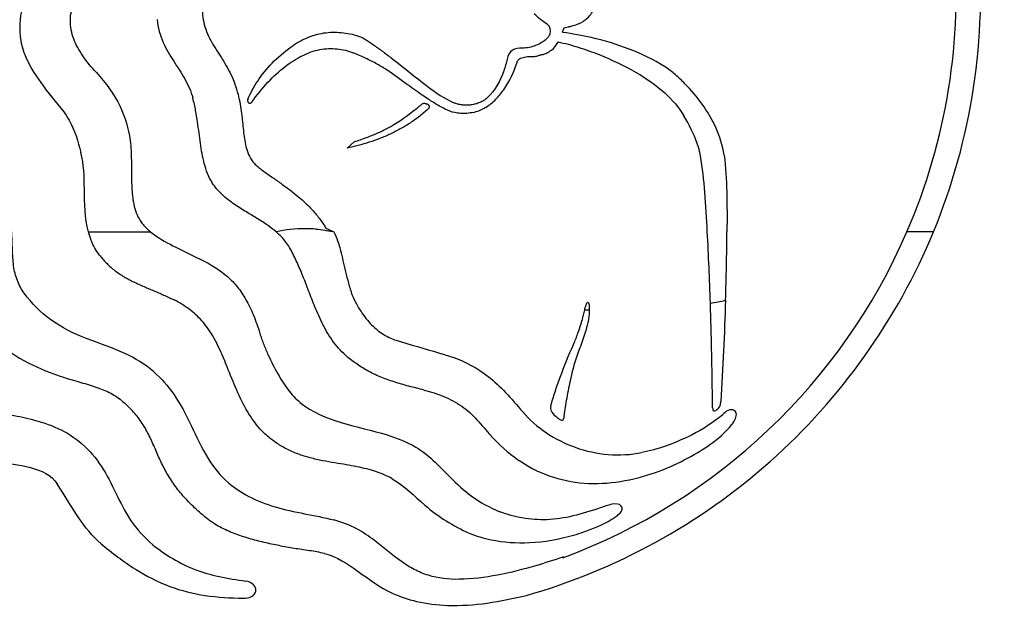
# Model space of a CAD drawing. Units: millimetres. Extents: x -345 to 297, y -155 to 210.
# Drawn here: x 106 to 107, y 75 to 76 of the extents above; entities that cross this region are included whole.
import ezdxf

# ---------------------------------------------------------------- set-up
doc = ezdxf.new("R2010")
doc.units = ezdxf.units.MM
doc.header["$LTSCALE"] = 16.335
doc.linetypes.add('DASHED', pattern=[0.2, 0.1, -0.1])
doc.layers.get('0').update_dxf_attribs({"linetype": 'CONTINUOUS'})
for name, color, linetype in [('308024-022B_110', 7, 'CONTINUOUS'), ('328065-042B_20', 7, 'CONTINUOUS'), ('KK424B_30', 7, 'CONTINUOUS')]:
    doc.layers.add(name, color=color, linetype=linetype)

msp = doc.modelspace()

# ---------------------------------------------------------------- linework, layer by layer
at = {"linetype": 'DASHED', "lineweight": 9}
msp.add_spline([(94.242117, 71.0549037), (100.0845856, 50.9066484), (115.6607109, 50.3333809), (132.212623, 70.6980847), (135.3231929, 109.6063396)], degree=3, dxfattribs=at)
at = {"layer": '308024-022B_110', "color": 7, "linetype": 'Continuous'}
msp.add_arc((106.1363895, 75.4299037), 2.825, 282.5542151, 75.9773473, dxfattribs=at)
at = {"layer": '328065-042B_20', "color": 7, "linetype": 'Continuous'}
for radius in [2.5241597, 2.4875]:
    msp.add_circle((106.1363895, 75.4299037), radius, dxfattribs=at)
for radius, start in [(2.8125, 105.5826524), (2.7457983, 105.5826528)]:
    msp.add_arc((106.1363895, 75.4299037), radius, start, 74.4173473, dxfattribs=at)
at = {"layer": 'KK424B_30', "color": 7, "linetype": 'Continuous'}
for p, q in [((106.5039283, 75.7558278), (106.5010673, 75.7490557)), ((106.0678674, 75.7258588), (106.0678313, 75.7258327)), ((106.1670448, 75.716197), (106.1670828, 75.7161814)), ((105.9818881, 75.6539332), (105.9818769, 75.6539734)), ((106.6987937, 75.6098379), (106.6962369, 75.6143797)), ((105.8105336, 75.5760671), (105.8105213, 75.5761639)), ((106.157568, 75.5638856), (106.1688105, 75.5738362)), ((105.7439001, 75.4299037), (105.843091, 75.4299037)), ((106.1234759, 75.4358599), (106.1363895, 75.4299037)), ((107.0945934, 75.4299056), (107.0521544, 75.4299037)), ((105.6414035, 75.3315246), (105.6413626, 75.3315809)), ((106.0179224, 75.2674188), (106.0179111, 75.2674564)), ((106.2358937, 75.2563883), (106.2358557, 75.2564004)), ((106.154871, 75.2324049), (106.1549013, 75.2323783)), ((105.6941136, 75.026844), (105.6941334, 75.0268122)), ((105.96786, 75.0282864), (105.9678234, 75.0283175)), ((106.3526399, 74.9481347), (106.352674, 74.9481204)), ((106.5036959, 74.9100333), (106.5020932, 74.909506)), ((106.5023552, 74.9086454), (106.5036959, 74.9100333))]:
    msp.add_line(p, q, dxfattribs=at)
for radius in [2.4625, 2.4357427]:
    msp.add_circle((106.1363895, 75.4299037), radius, dxfattribs=at)
for centre, radius, start, end in [((106.1733603, 75.8101399), 0.9575244, 336.6028317, 5.1458557), ((106.1723569, 75.8102395), 0.9975853, 337.5885437, 5.1331168), ((106.4064655, 75.0953376), 0.6605277, 81.6384532, 81.7656904), ((106.0903545, 75.2151968), 0.2196833, 90.0315933, 102.2185424), ((106.0900088, 75.2078621), 0.2270181, 85.6053656, 89.9433325), ((106.1663835, 75.8135323), 0.9652647, 290.3692461, 336.5824737), ((101.3023136, 75.1417741), 5.4384167, 1.8359125, 3.0369762), ((102.6315595, 75.4605927), 4.1330531, 358.0553363, 359.5745605), ((106.5884014, 76.2243545), 0.9205751, 279.3484852, 280.8844264), ((106.5885302, 76.1975206), 0.89372, 266.6985464, 267.1749704), ((106.6288195, 75.28703), 0.1972638, 308.4950085, 311.5314964)]:
    msp.add_arc(centre, radius, start, end, dxfattribs=at)
for points, knots in [([(105.9535714, 75.8766183), (105.9513031, 75.8662814), (105.9452085, 75.8473043), (105.9327369, 75.8218297), (105.9246906, 75.7959062), (105.9258684, 75.7779857), (105.9274085, 75.7691584)], [0, 0, 0, 0, 0.283221196, 0.529522375, 0.760186999, 1, 1, 1, 1]), ([(105.6660825, 75.8529338), (105.6552819, 75.8347753), (105.6375229, 75.7998467), (105.632812, 75.7601804), (105.6347545, 75.742682)], [0, 0, 0, 0, 0.545469432, 1, 1, 1, 1]), ([(105.7566881, 75.6844447), (105.7566528, 75.6844836), (105.7488339, 75.6930885), (105.7347614, 75.7098315), (105.7191198, 75.7376316), (105.7129009, 75.7674974), (105.7172762, 75.7874846), (105.7214933, 75.7963713)], [0, 0, 0, 0, 0.00126736, 0.280250904, 0.525625034, 0.76290036, 1, 1, 1, 1]), ([(106.5346281, 75.7664568), (106.5369709, 75.7679423), (106.5445822, 75.7735095), (106.5512135, 75.7823844), (106.551426, 75.7891953)], [0, 0, 0, 0, 0.289318996, 1, 1, 1, 1]), ([(105.8535289, 75.7692431), (105.853531, 75.769222), (105.8547805, 75.7566084), (105.8615971, 75.7328868), (105.8799771, 75.7027804), (105.8985041, 75.6748865), (105.9079597, 75.6545989), (105.9108013, 75.6439401)], [0, 0, 0, 0, 0.000460046, 0.274228495, 0.5221925, 0.76134593, 1, 1, 1, 1]), ([(105.9274085, 75.7691584), (105.9292115, 75.7588287), (105.9364253, 75.7387026), (105.9539481, 75.712445), (105.9709704, 75.6850645), (105.9789016, 75.6646645), (105.9818881, 75.6539332)], [0, 0, 0, 0, 0.245698554, 0.491574215, 0.738992334, 1, 1, 1, 1]), ([(106.4773641, 75.76176), (106.4818654, 75.7589989), (106.4830039, 75.7491278), (106.4798997, 75.7425561), (106.4785598, 75.7410757)], [0, 0, 0, 0, 0.725629315, 1, 1, 1, 1]), ([(106.5127398, 75.7580809), (106.5147393, 75.7586269), (106.5222673, 75.7606869), (106.5297703, 75.7633783), (106.5346281, 75.7664568)], [0, 0, 0, 0, 0.264927854, 1, 1, 1, 1]), ([(106.0678674, 75.7258588), (106.0759468, 75.7317069), (106.093089, 75.7413212), (106.1201516, 75.7490666), (106.1479622, 75.7497207), (106.1665029, 75.7458514), (106.1755196, 75.7428116)], [0, 0, 0, 0, 0.249534707, 0.499689805, 0.749844902, 1, 1, 1, 1]), ([(106.664842, 75.6940722), (106.6292445, 75.7164754), (106.5739089, 75.7363361), (106.5176042, 75.7466267), (106.5025188, 75.748844)], [0, 0, 0, 0, 0.733893254, 1, 1, 1, 1]), ([(105.6347545, 75.742682), (105.6347593, 75.7426379), (105.6358794, 75.7326089), (105.6430006, 75.705935), (105.6681478, 75.6654687), (105.6921332, 75.637299), (105.7044588, 75.6216667)], [0, 0, 0, 0, 0.000939979, 0.214090598, 0.57767465, 1, 1, 1, 1]), ([(106.1755196, 75.7428116), (106.177832, 75.742013), (106.1824435, 75.7400342), (106.1892279, 75.7361557), (106.1959501, 75.7316206), (106.2028058, 75.7267267), (106.2098893, 75.7216018), (106.2195984, 75.7144174), (106.2272261, 75.7085995), (106.2324381, 75.7045379)], [0, 0, 0, 0, 0.125, 0.25, 0.375, 0.5, 0.625, 0.75, 1, 1, 1, 1]), ([(106.4682208, 75.7325448), (106.4621845, 75.7287716), (106.451747, 75.7247544), (106.4411352, 75.7237703), (106.4374739, 75.7238402)], [0, 0, 0, 0, 0.65592281, 1, 1, 1, 1]), ([(106.4800579, 75.7178244), (106.4814476, 75.7186297), (106.487155, 75.7226041), (106.4916925, 75.7284635), (106.4943767, 75.7333256), (106.4944892, 75.7335325)], [0, 0, 0, 0, 0.224150818, 0.96706659, 1, 1, 1, 1]), ([(106.4944892, 75.7335325), (106.5054348, 75.7314294), (106.5276335, 75.7253845), (106.5697313, 75.7101476), (106.6174228, 75.6878535), (106.6644524, 75.6553407), (106.6881928, 75.6285388), (106.6962369, 75.6143797)], [0, 0, 0, 0, 0.139574919, 0.287200686, 0.560642818, 0.796072936, 1, 1, 1, 1]), ([(105.9986584, 75.641874), (106.0027601, 75.6515941), (106.0132645, 75.6711593), (106.0364845, 75.7000567), (106.056579, 75.7176834), (106.0678513, 75.7258472), (106.0678674, 75.7258588)], [0, 0, 0, 0, 0.332970922, 0.666247725, 0.999524529, 1, 1, 1, 1]), ([(106.0049001, 75.6370948), (106.013172, 75.6489203), (106.0308809, 75.6703315), (106.0576266, 75.6948316), (106.0808584, 75.7098601), (106.0995821, 75.7178381), (106.1136669, 75.7216466), (106.1277685, 75.7232188), (106.146094, 75.7226565), (106.1590326, 75.7194915), (106.1670448, 75.716197)], [0, 0, 0, 0, 0.166740248, 0.333479913, 0.500219578, 0.583589411, 0.666959243, 0.750329075, 0.833698908, 1, 1, 1, 1]), ([(106.2222216, 75.6876961), (106.2169038, 75.6913046), (106.2056667, 75.6981884), (106.18716, 75.7076023), (106.1739078, 75.7133714), (106.1670618, 75.71619), (106.1670448, 75.716197)], [0, 0, 0, 0, 0.333057566, 0.666115132, 0.999172698, 1, 1, 1, 1]), ([(106.4374739, 75.7238402), (106.4320392, 75.7240014), (106.4197466, 75.7228225), (106.4142928, 75.711384), (106.4131335, 75.7059576)], [0, 0, 0, 0, 0.49491326, 1, 1, 1, 1]), ([(106.44777, 75.7101603), (106.4499856, 75.7101224), (106.4542206, 75.7101221), (106.4603371, 75.7107412), (106.4655406, 75.7125207), (106.4689269, 75.7136844), (106.4705671, 75.7136844)], [0, 0, 0, 0, 0.286507815, 0.548305584, 0.787937171, 1, 1, 1, 1]), ([(106.4705671, 75.7136844), (106.4714238, 75.7139533), (106.4746971, 75.7150569), (106.4778733, 75.7164939), (106.4800579, 75.7178244)], [0, 0, 0, 0, 0.259836266, 1, 1, 1, 1]), ([(106.2324381, 75.7045379), (106.2497776, 75.6909791), (106.28045, 75.6661011), (106.3131128, 75.6423269), (106.3295776, 75.6357718)], [0, 0, 0, 0, 0.553980864, 1, 1, 1, 1]), ([(106.4131335, 75.7059576), (106.411679, 75.699642), (106.4053946, 75.6774432), (106.3938073, 75.6561063), (106.3818118, 75.6445413)], [0, 0, 0, 0, 0.280034887, 1, 1, 1, 1]), ([(106.3950034, 75.6417904), (106.3997029, 75.6465063), (106.4143998, 75.6644987), (106.4243422, 75.6855263), (106.4290142, 75.7011038)], [0, 0, 0, 0, 0.289167147, 1, 1, 1, 1]), ([(106.4290142, 75.7011038), (106.4294537, 75.7025972), (106.4319355, 75.7062785), (106.4388705, 75.7094112), (106.4446482, 75.7101999), (106.44777, 75.7101603)], [0, 0, 0, 0, 0.212281257, 0.574276785, 1, 1, 1, 1]), ([(105.7566881, 75.6844447), (105.771493, 75.6681432), (105.7961711, 75.6347677), (105.8081702, 75.594785), (105.8105295, 75.5760994), (105.8105336, 75.5760671)], [0, 0, 0, 0, 0.53898596, 0.999204079, 1, 1, 1, 1]), ([(106.2871338, 75.6420436), (106.2838547, 75.6441995), (106.2720144, 75.6521891), (106.2505271, 75.6677123), (106.2322523, 75.6808743), (106.2222216, 75.6876961)], [0, 0, 0, 0, 0.148618374, 0.541619062, 1, 1, 1, 1]), ([(106.7599357, 75.5524022), (106.7578483, 75.5676597), (106.7486463, 75.5966012), (106.7258577, 75.6345194), (106.7026273, 75.661873), (106.6820955, 75.6814964), (106.6708459, 75.6902757), (106.664842, 75.6940722)], [0, 0, 0, 0, 0.264413591, 0.5124813, 0.756096963, 0.878029991, 1, 1, 1, 1]), ([(105.9818881, 75.6539332), (105.9834354, 75.6483735), (105.9858576, 75.6375817), (105.9882018, 75.6227242), (105.9898741, 75.6088205), (105.9912751, 75.5955309), (105.9926374, 75.5824027), (105.994595, 75.5694236), (105.9980815, 75.5565837), (106.0020071, 75.5486691), (106.0045147, 75.5449755)], [0, 0, 0, 0, 0.124875414, 0.24985598, 0.374836545, 0.499817111, 0.624797676, 0.749778242, 0.874758808, 1, 1, 1, 1]), ([(105.9414744, 75.5088856), (105.9386529, 75.513474), (105.9338449, 75.5232705), (105.928861, 75.538899), (105.9254513, 75.5550198), (105.9229458, 75.5714017), (105.9207259, 75.5880497), (105.9184067, 75.6054104), (105.9154812, 75.6238532), (105.9126202, 75.6371162), (105.9108013, 75.6439401)], [0, 0, 0, 0, 0.12169601, 0.247159112, 0.372622213, 0.498085314, 0.623548416, 0.749011517, 0.874474619, 1, 1, 1, 1]), ([(105.9986584, 75.641874), (105.9986565, 75.6418695), (105.9986158, 75.6417741), (105.9985497, 75.6415996), (105.9984669, 75.6413285), (105.9984026, 75.6410575), (105.9983378, 75.6406934), (105.9982942, 75.6402382), (105.9982942, 75.6395209), (105.9984158, 75.6386381), (105.9986855, 75.6378318), (105.9989782, 75.6372645), (105.9992388, 75.6368748), (105.9995453, 75.6365255), (105.9997726, 75.6363308), (105.9999, 75.6362387)], [0, 0, 0, 0, 0.002072914, 0.043653209, 0.085233504, 0.1268138, 0.168394095, 0.251554685, 0.334715276, 0.501036457, 0.667357638, 0.750518228, 0.833678819, 0.916839409, 1, 1, 1, 1]), ([(105.9999, 75.6362387), (105.9999631, 75.6361929), (106.0000837, 75.6361147), (106.0002832, 75.6360094), (106.0004887, 75.6359226), (106.000772, 75.6358277), (106.0011396, 75.6357468), (106.001742, 75.6356881), (106.002548, 75.6357403), (106.0031706, 75.6359149), (106.0034567, 75.6360282)], [0, 0, 0, 0, 0.06262616, 0.125252321, 0.187878481, 0.250504642, 0.375756963, 0.501009284, 0.751513926, 1, 1, 1, 1]), ([(106.0034567, 75.6360282), (106.0036032, 75.6360862), (106.0038813, 75.636215), (106.0042056, 75.6364153), (106.0044438, 75.6365994), (106.0046108, 75.63675), (106.004766, 75.6369162), (106.004855, 75.6370304), (106.0049001, 75.6370948)], [0, 0, 0, 0, 0.253046657, 0.502079891, 0.626596508, 0.751113125, 0.875629742, 1, 1, 1, 1]), ([(106.2882152, 75.6277392), (106.2882163, 75.6277402), (106.2882453, 75.6277678), (106.2882945, 75.6278174), (106.2883677, 75.6278989), (106.2884356, 75.6279826), (106.288521, 75.6280991), (106.2886176, 75.6282521), (106.2887179, 75.6284463), (106.2888033, 75.6286496), (106.2888978, 75.6289323), (106.2890135, 75.6294494), (106.2890377, 75.6302901), (106.2887903, 75.6312859), (106.2883093, 75.632038), (106.2877674, 75.6325796), (106.2873135, 75.6329374), (106.2868237, 75.6332558), (106.2861149, 75.6336457), (106.2851463, 75.6340816), (106.2838991, 75.6345116), (106.2825465, 75.6348327), (106.2809794, 75.6350064), (106.2793602, 75.6349244), (106.2777739, 75.634522), (106.2767574, 75.6339595), (106.2762859, 75.6335836)], [0, 0, 0, 0, 0.00032974, 0.009255367, 0.018180994, 0.027106622, 0.036032249, 0.053883503, 0.071734758, 0.089586013, 0.107437267, 0.143139777, 0.214544795, 0.285949814, 0.357354832, 0.393057342, 0.428759851, 0.46446236, 0.50016487, 0.571569888, 0.642974907, 0.714379926, 0.785784944, 0.857189963, 0.928594981, 1, 1, 1, 1]), ([(106.3142805, 75.6259134), (106.3102071, 75.6278875), (106.3009752, 75.6331711), (106.292119, 75.638766), (106.2871338, 75.6420436)], [0, 0, 0, 0, 0.429224564, 1, 1, 1, 1]), ([(106.3764094, 75.6275171), (106.3775142, 75.6281312), (106.3842813, 75.6321269), (106.3903508, 75.6371217), (106.3950034, 75.6417904)], [0, 0, 0, 0, 0.160832845, 1, 1, 1, 1]), ([(105.7044588, 75.6216667), (105.7077282, 75.6175111), (105.7206668, 75.5975605), (105.7270951, 75.5743476), (105.7318355, 75.5566174)], [0, 0, 0, 0, 0.223666103, 1, 1, 1, 1]), ([(106.2882152, 75.6277392), (106.2833615, 75.6230786), (106.2734145, 75.614502), (106.258121, 75.6035794), (106.2424796, 75.5942072), (106.2264129, 75.5860893), (106.2097684, 75.5790156), (106.1926549, 75.5729492), (106.1751701, 75.5678565), (106.1635095, 75.5651215), (106.157568, 75.5638856)], [0, 0, 0, 0, 0.124954097, 0.249960654, 0.374967212, 0.499973769, 0.624980327, 0.749986885, 0.874993442, 1, 1, 1, 1]), ([(106.2217316, 75.5954146), (106.2359192, 75.603187), (106.2542754, 75.6159056), (106.2716166, 75.6297647), (106.2762859, 75.6335836)], [0, 0, 0, 0, 0.728396939, 1, 1, 1, 1]), ([(106.7222755, 75.5511982), (106.7214152, 75.5560031), (106.7164057, 75.5765748), (106.7069527, 75.5957946), (106.6987937, 75.6098379)], [0, 0, 0, 0, 0.231091467, 1, 1, 1, 1]), ([(105.8105336, 75.5760671), (105.8112635, 75.5702766), (105.812156, 75.5591056), (105.8125797, 75.5436711), (105.8126497, 75.5291869), (105.8127341, 75.5152771), (105.8130929, 75.5015675), (105.8140425, 75.4876669), (105.816108, 75.4738904), (105.8199614, 75.4602799), (105.8240515, 75.451953), (105.8265523, 75.4480406)], [0, 0, 0, 0, 0.110563704, 0.221743241, 0.332922778, 0.444102315, 0.555281852, 0.666461389, 0.777640926, 0.888820463, 1, 1, 1, 1]), ([(105.7439001, 75.4299037), (105.737965, 75.4522328), (105.7374251, 75.4950845), (105.7368645, 75.5379587), (105.7318355, 75.5566174)], [0, 0, 0, 0, 0.544543773, 1, 1, 1, 1]), ([(106.0045147, 75.5449755), (106.005894, 75.5429442), (106.0090622, 75.5390504), (106.0148601, 75.5336423), (106.0216262, 75.5284275), (106.0288334, 75.523291), (106.0362541, 75.5180709), (106.0462468, 75.5111143), (106.0587365, 75.5023081), (106.0719201, 75.4923361), (106.0831812, 75.4830158), (106.0928877, 75.4741101), (106.1012096, 75.465576), (106.108351, 75.4573956), (106.114403, 75.4496407), (106.1194351, 75.4424344), (106.1222379, 75.4379449), (106.1234759, 75.4358599)], [0, 0, 0, 0, 0.041516119, 0.083189331, 0.124862543, 0.166535755, 0.208208968, 0.24988218, 0.333228604, 0.416575029, 0.499921453, 0.583267878, 0.666614302, 0.749960727, 0.833307151, 0.916653575, 1, 1, 1, 1]), ([(106.7330923, 75.4299037), (106.7319614, 75.4510022), (106.7298003, 75.4915366), (106.7257064, 75.5320231), (106.7222755, 75.5511982)], [0, 0, 0, 0, 0.520304935, 1, 1, 1, 1]), ([(106.7599357, 75.5524022), (106.7625819, 75.532977), (106.7647694, 75.4920492), (106.7646296, 75.4511821), (106.7644987, 75.4299037)], [0, 0, 0, 0, 0.479525215, 1, 1, 1, 1]), ([(106.0438607, 75.4299035), (106.0400714, 75.4331761), (106.0315211, 75.4398273), (106.0151428, 75.4504406), (105.9964853, 75.4614807), (105.9766688, 75.4737287), (105.9570375, 75.4887491), (105.9460955, 75.5014199), (105.9415617, 75.5087434), (105.9414743, 75.5088855)], [0, 0, 0, 0, 0.16612242, 0.332241934, 0.498361448, 0.664480962, 0.830600477, 0.99671999, 1, 1, 1, 1]), ([(105.6414035, 75.3315246), (105.6413947, 75.3315368), (105.6368396, 75.3378007), (105.6291177, 75.3519222), (105.6235282, 75.3760834), (105.6224746, 75.4023637), (105.6217982, 75.4204848), (105.6213402, 75.4299037)], [0, 0, 0, 0, 0.00044178, 0.227740005, 0.466539992, 0.72271915, 1, 1, 1, 1]), ([(105.7611679, 75.393304), (105.7586525, 75.3965665), (105.7539762, 75.4036383), (105.7481556, 75.4159494), (105.7451767, 75.4251006), (105.7439001, 75.4299037)], [0, 0, 0, 0, 0.333274254, 0.666637127, 1, 1, 1, 1]), ([(105.843091, 75.4299037), (105.8540024, 75.4209169), (105.8805045, 75.4059148), (105.9079336, 75.3935744), (105.9222496, 75.3863968)], [0, 0, 0, 0, 0.468843249, 1, 1, 1, 1]), ([(106.0653154, 75.4045766), (106.0635747, 75.4076285), (106.059778, 75.4133868), (106.0527428, 75.4217218), (106.0470276, 75.4271684), (106.0438605, 75.4299037)], [0, 0, 0, 0, 0.333146746, 0.666573373, 1, 1, 1, 1]), ([(106.1074042, 75.4342127), (106.1122764, 75.4338373), (106.1195671, 75.4329955), (106.127985, 75.4314607), (106.1328318, 75.4308635), (106.1351665, 75.4299038), (106.1363895, 75.4299037)], [0, 0, 0, 0, 0.499959196, 0.749934152, 0.874877963, 1, 1, 1, 1]), ([(106.4442521, 74.8484976), (106.5154508, 74.8687972), (106.6546089, 74.9261986), (106.8396758, 75.0567201), (106.9918046, 75.2265613), (107.0657186, 75.360091), (107.0945972, 75.4299037)], [0, 0, 0, 0, 0.246639067, 0.496591319, 0.748317834, 1, 1, 1, 1]), ([(106.154871, 75.2324049), (106.1467494, 75.2395503), (106.1325385, 75.2561123), (106.1163, 75.2852155), (106.1042198, 75.3137446), (106.0946319, 75.3387843), (106.0871774, 75.3580628), (106.0809482, 75.3729721), (106.0761262, 75.3837296), (106.0710232, 75.3941731), (106.0673899, 75.4009388), (106.0653154, 75.4045766)], [0, 0, 0, 0, 0.142765125, 0.285629206, 0.428493287, 0.571357368, 0.714221449, 0.78565349, 0.85708553, 0.928517571, 1, 1, 1, 1]), ([(105.7611689, 75.3933027), (105.7646009, 75.3888516), (105.7719074, 75.3803446), (105.7845252, 75.368757), (105.7988477, 75.3589117), (105.8144161, 75.3505135), (105.8306895, 75.34316), (105.8473722, 75.3361396), (105.8640881, 75.3288422), (105.8752227, 75.3236424), (105.8807444, 75.3209237)], [0, 0, 0, 0, 0.125010659, 0.250009136, 0.375007614, 0.500006091, 0.625004568, 0.750003045, 0.875001523, 1, 1, 1, 1]), ([(105.9222496, 75.3863968), (105.9311971, 75.3819106), (105.9433078, 75.3751257), (105.9569877, 75.3657035), (105.9662205, 75.3583068), (105.9745909, 75.3503659), (105.982139, 75.3417315), (105.9892237, 75.3320789), (105.9957711, 75.3215175), (106.0020134, 75.3096402), (106.0097311, 75.2922715), (106.0147129, 75.2780347), (106.0179174, 75.2674355), (106.0179224, 75.2674188)], [0, 0, 0, 0, 0.166568284, 0.249885251, 0.333202218, 0.416519184, 0.499836151, 0.583153117, 0.666470083, 0.74978705, 0.833104016, 0.999737949, 1, 1, 1, 1]), ([(105.741807, 75.2587766), (105.7211884, 75.2666401), (105.6831035, 75.2853248), (105.6530106, 75.315558), (105.6414035, 75.3315246)], [0, 0, 0, 0, 0.527837403, 1, 1, 1, 1]), ([(105.9576447, 75.2333085), (105.9575997, 75.2334137), (105.9527598, 75.244695), (105.9429621, 75.2643775), (105.9258849, 75.2882772), (105.9054749, 75.3067555), (105.8895574, 75.3165706), (105.8807444, 75.3209237)], [0, 0, 0, 0, 0.002344509, 0.251758381, 0.501172254, 0.750586127, 1, 1, 1, 1]), ([(106.1654497, 75.3286965), (106.1697972, 75.3191435), (106.1791021, 75.3014946), (106.1961052, 75.279999), (106.2156993, 75.2646881), (106.2291481, 75.2585305), (106.235874, 75.2563946), (106.2358937, 75.2563883)], [0, 0, 0, 0, 0.249816859, 0.499633719, 0.749450578, 0.999267437, 1, 1, 1, 1]), ([(106.5191913, 75.2498751), (106.5217712, 75.2557815), (106.5258729, 75.2663856), (106.5306783, 75.2807196), (106.5341381, 75.2917588), (106.5360049, 75.2996262), (106.5367646, 75.303884), (106.5370614, 75.3052839)], [0, 0, 0, 0, 0.331565241, 0.584271097, 0.777794579, 0.926372357, 1, 1, 1, 1]), ([(106.5444822, 75.3048867), (106.5444372, 75.3025655), (106.5441722, 75.297344), (106.5429816, 75.2889807), (106.5409022, 75.2793497), (106.5366434, 75.2638157), (106.5323283, 75.2516944), (106.5289429, 75.243233)], [0, 0, 0, 0, 0.109820185, 0.243722809, 0.396954641, 0.57200967, 1, 1, 1, 1]), ([(106.5370614, 75.3052839), (106.53722, 75.3060319), (106.5377576, 75.3083679), (106.5385284, 75.3106482), (106.5390975, 75.312178)], [0, 0, 0, 0, 0.318886687, 1, 1, 1, 1]), ([(106.5390975, 75.312178), (106.5391128, 75.3122192), (106.5393661, 75.3128981), (106.5398435, 75.3141288), (106.5405522, 75.3158095), (106.5411642, 75.316964), (106.5419232, 75.3177451), (106.5424453, 75.3175171), (106.5425933, 75.3173474)], [0, 0, 0, 0, 0.019128981, 0.31536377, 0.575498961, 0.804320634, 0.902030234, 1, 1, 1, 1]), ([(106.5425933, 75.3173474), (106.5438325, 75.3159314), (106.5442596, 75.3129518), (106.544425, 75.31016), (106.5444577, 75.3092771)], [0, 0, 0, 0, 0.680324115, 1, 1, 1, 1]), ([(106.5444577, 75.3092771), (106.5445067, 75.3079512), (106.5445105, 75.3065), (106.5444851, 75.305035), (106.5444822, 75.3048868)], [0, 0, 0, 0, 0.89886324, 1, 1, 1, 1]), ([(106.7416155, 75.1483947), (106.7413003, 75.1712567), (106.7404053, 75.2271308), (106.7390144, 75.2830029), (106.7379386, 75.316006)], [0, 0, 0, 0, 0.40914749, 1, 1, 1, 1]), ([(105.5746962, 75.2762175), (105.6009603, 75.2452017), (105.6523475, 75.2143395), (105.7061214, 75.1963792), (105.7217889, 75.191949)], [0, 0, 0, 0, 0.713967724, 1, 1, 1, 1]), ([(105.8478124, 75.2064921), (105.8341118, 75.2182098), (105.7996735, 75.2389553), (105.7619551, 75.2511288), (105.741807, 75.2587766)], [0, 0, 0, 0, 0.455497673, 1, 1, 1, 1]), ([(106.0179224, 75.2674188), (106.0197767, 75.2612902), (106.0239772, 75.2492872), (106.0311348, 75.2326138), (106.0387404, 75.2172047), (106.0465195, 75.2027735), (106.0544719, 75.1892861), (106.0656298, 75.173036), (106.0751778, 75.1627788), (106.081907, 75.1572419)], [0, 0, 0, 0, 0.124767273, 0.24995815, 0.375149027, 0.500339904, 0.62553078, 0.750721657, 1, 1, 1, 1]), ([(106.2358937, 75.2563883), (106.2583464, 75.2492567), (106.2888196, 75.2410632), (106.3189452, 75.2317057), (106.3265246, 75.2291991)], [0, 0, 0, 0, 0.746899159, 1, 1, 1, 1]), ([(106.5289429, 75.243233), (106.5273668, 75.2392848), (106.521125, 75.2223504), (106.516589, 75.204823), (106.5137416, 75.1913302)], [0, 0, 0, 0, 0.23564, 1, 1, 1, 1]), ([(106.0290756, 75.1039499), (106.0215818, 75.1105646), (106.007081, 75.1266143), (105.988575, 75.1584091), (105.973051, 75.1948935), (105.9631425, 75.2204769), (105.9576447, 75.2333085)], [0, 0, 0, 0, 0.250508598, 0.501017197, 0.751525795, 1, 1, 1, 1]), ([(106.2805964, 75.1767144), (106.2722694, 75.1788375), (106.2558591, 75.1829296), (106.2322646, 75.1896167), (106.2098654, 75.1976984), (106.1892677, 75.2077415), (106.1708074, 75.2193668), (106.1599591, 75.2279297), (106.154871, 75.2324049)], [0, 0, 0, 0, 0.16662731, 0.333264923, 0.499902535, 0.666540147, 0.83317776, 1, 1, 1, 1]), ([(106.3265246, 75.2291991), (106.3467812, 75.2224944), (106.3771289, 75.2054502), (106.4119829, 75.1726701), (106.4289966, 75.152418), (106.4380394, 75.1419577)], [0, 0, 0, 0, 0.446799041, 0.710464853, 1, 1, 1, 1]), ([(105.8478124, 75.2064921), (105.8601769, 75.1959069), (105.8837317, 75.1688642), (105.9089118, 75.1197037), (105.931755, 75.0688475), (105.9548748, 75.0393302), (105.9678478, 75.0282967), (105.96786, 75.0282864)], [0, 0, 0, 0, 0.225863922, 0.490519741, 0.763674108, 0.999777794, 1, 1, 1, 1]), ([(106.4827975, 75.1510411), (106.4849785, 75.1587727), (106.4897221, 75.1742531), (106.4950619, 75.189538), (106.4978766, 75.1971921)], [0, 0, 0, 0, 0.496319877, 1, 1, 1, 1]), ([(105.7217889, 75.191949), (105.7218279, 75.191938), (105.7307249, 75.1894217), (105.7436247, 75.1855942), (105.7601489, 75.1800204), (105.7715493, 75.175773), (105.7822876, 75.1706481), (105.7956149, 75.1617837), (105.8044893, 75.153571), (105.8102339, 75.1478314)], [0, 0, 0, 0, 0.001211443, 0.276505892, 0.402252769, 0.522687486, 0.640200212, 0.757154098, 1, 1, 1, 1]), ([(106.5137416, 75.1913302), (106.5137308, 75.191279), (106.5115492, 75.1809364), (106.5077585, 75.1610973), (106.5044724, 75.1411935), (106.5035062, 75.1316105)], [0, 0, 0, 0, 0.00258733, 0.523231433, 1, 1, 1, 1]), ([(106.2805972, 75.1767142), (106.291181, 75.1740158), (106.3120469, 75.1673624), (106.3364546, 75.1547057), (106.353563, 75.141082), (106.3691712, 75.1251173), (106.3799015, 75.1119167), (106.3876469, 75.1033784), (106.3877325, 75.1032842)], [0, 0, 0, 0, 0.246804445, 0.493391586, 0.615898149, 0.739513756, 0.99712513, 1, 1, 1, 1]), ([(105.9328215, 74.9717072), (105.924978, 74.9780871), (105.910448, 74.9909024), (105.8923876, 75.0100834), (105.8777034, 75.0295988), (105.8658273, 75.0496388), (105.8559133, 75.0699993), (105.8471769, 75.090979), (105.8376145, 75.1115068), (105.825349, 75.1309262), (105.8156618, 75.1423948), (105.8102339, 75.1478314)], [0, 0, 0, 0, 0.111069072, 0.222185438, 0.333301804, 0.44441817, 0.555534536, 0.666650902, 0.777767268, 0.888883634, 1, 1, 1, 1]), ([(106.081907, 75.1572419), (106.0819368, 75.1572174), (106.120301, 75.1256803), (106.1911311, 75.1180056), (106.2528755, 75.0939553), (106.2671726, 75.0855578), (106.2671965, 75.0855438)], [0, 0, 0, 0, 0.000582122, 0.7496883, 0.999581137, 1, 1, 1, 1]), ([(106.4827975, 75.1510411), (106.4827892, 75.151012), (106.4820882, 75.1485261), (106.4823792, 75.1448147), (106.4840602, 75.141912), (106.4845419, 75.1412973)], [0, 0, 0, 0, 0.009013317, 0.767904912, 1, 1, 1, 1]), ([(106.7416155, 75.1483947), (106.7416155, 75.1483942), (106.741627, 75.147554), (106.7418228, 75.1460336), (106.7422681, 75.1439832), (106.7434724, 75.1433505), (106.7438943, 75.1434178)], [0, 0, 0, 0, 0.000232663, 0.423338084, 0.784663413, 1, 1, 1, 1]), ([(106.7465891, 75.1443861), (106.7477479, 75.14502), (106.7495095, 75.1464245), (106.7510149, 75.1479189), (106.75161, 75.1485141)], [0, 0, 0, 0, 0.607537831, 1, 1, 1, 1]), ([(106.75161, 75.1485141), (106.7534084, 75.150303), (106.7543451, 75.1540688), (106.754601, 75.1575051), (106.7546693, 75.1584646)], [0, 0, 0, 0, 0.725029776, 1, 1, 1, 1]), ([(105.6162061, 75.1375458), (105.628324, 75.1356591), (105.6695204, 75.1277488), (105.7105505, 75.1110361), (105.7330542, 75.0913611)], [0, 0, 0, 0, 0.290919753, 1, 1, 1, 1]), ([(106.4380394, 75.1419577), (106.4601117, 75.1164282), (106.5206015, 75.0760255), (106.593485, 75.0699491), (106.6284298, 75.0768409)], [0, 0, 0, 0, 0.486529443, 1, 1, 1, 1]), ([(106.4845419, 75.1412973), (106.4869825, 75.1381879), (106.4910162, 75.134566), (106.4952617, 75.1313192), (106.4963795, 75.1304766)], [0, 0, 0, 0, 0.738478852, 1, 1, 1, 1]), ([(106.4963795, 75.1304766), (106.4977258, 75.1294599), (106.4999703, 75.1277438), (106.5032272, 75.1292524), (106.5034298, 75.1308523), (106.5035062, 75.1316105)], [0, 0, 0, 0, 0.537665134, 0.757809984, 1, 1, 1, 1]), ([(106.7516057, 75.132639), (106.7365062, 75.120622), (106.6970592, 75.0973858), (106.6539846, 75.0818865), (106.6284661, 75.0768481), (106.6284298, 75.0768409)], [0, 0, 0, 0, 0.425963298, 0.999183445, 1, 1, 1, 1]), ([(106.7777425, 75.142999), (106.7758244, 75.1451988), (106.7676933, 75.1461911), (106.7623956, 75.1418275), (106.7596116, 75.13936)], [0, 0, 0, 0, 0.439635593, 1, 1, 1, 1]), ([(106.772276, 75.121651), (106.7736743, 75.1234529), (106.7758441, 75.1266343), (106.7782278, 75.1313627), (106.7795427, 75.1355319), (106.7797109, 75.1396384), (106.778543, 75.1420793), (106.7777425, 75.142999)], [0, 0, 0, 0, 0.290573143, 0.488746294, 0.672647902, 0.844665823, 1, 1, 1, 1]), ([(106.5942917, 75.0307237), (106.6132942, 75.0337247), (106.6482679, 75.0429421), (106.6959139, 75.063802), (106.7375419, 75.0885761), (106.7625484, 75.1091108), (106.772276, 75.121651)], [0, 0, 0, 0, 0.284123428, 0.53064793, 0.765604555, 1, 1, 1, 1]), ([(106.2289322, 75.0352192), (106.2210965, 75.0396261), (106.2038815, 75.0470344), (106.1736141, 75.0545422), (106.1444493, 75.0591333), (106.1183322, 75.0636934), (106.0984544, 75.0681404), (106.0786286, 75.0743017), (106.059743, 75.0826917), (106.0432673, 75.0924903), (106.0335793, 75.0999746), (106.0290756, 75.10395)], [0, 0, 0, 0, 0.163740738, 0.33099259, 0.498244443, 0.581870369, 0.665496295, 0.749122221, 0.832748148, 0.916374074, 1, 1, 1, 1]), ([(106.3877325, 75.1032842), (106.4003791, 75.08936), (106.4286725, 75.063839), (106.4795075, 75.0370746), (106.5364069, 75.0255567), (106.5751334, 75.0276953), (106.5942917, 75.0307237)], [0, 0, 0, 0, 0.247032929, 0.495721339, 0.745254001, 1, 1, 1, 1]), ([(105.7330542, 75.0913611), (105.7452404, 75.0807265), (105.7664235, 75.055545), (105.7878104, 75.0117298), (105.8101447, 74.9665943), (105.8332258, 74.9405782), (105.846979, 74.9293628)], [0, 0, 0, 0, 0.243469754, 0.486932328, 0.732859832, 1, 1, 1, 1]), ([(106.2671965, 75.0855438), (106.2770303, 75.0797643), (106.2962544, 75.0643007), (106.3232287, 75.0356141), (106.3565125, 75.0044006), (106.3854444, 74.9888151), (106.4015721, 74.9823237)], [0, 0, 0, 0, 0.20074168, 0.430046868, 0.694053048, 1, 1, 1, 1]), ([(105.5968012, 75.0626192), (105.6149712, 75.0591438), (105.6490544, 75.0566434), (105.6853042, 75.0409833), (105.6941136, 75.026844)], [0, 0, 0, 0, 0.526143557, 1, 1, 1, 1]), ([(105.7641999, 74.9310547), (105.7501329, 74.9429582), (105.7253755, 74.974718), (105.7053469, 75.0088144), (105.6941136, 75.026844)], [0, 0, 0, 0, 0.464519039, 1, 1, 1, 1]), ([(105.96786, 75.0282864), (105.9770476, 75.0204744), (105.9986338, 75.0059569), (106.0414658, 74.9889151), (106.0893297, 74.9787736), (106.1205821, 74.9730366), (106.1361411, 74.9690648)], [0, 0, 0, 0, 0.249873336, 0.500078484, 0.750283632, 1, 1, 1, 1]), ([(106.2289322, 75.0352193), (106.2291002, 75.0351249), (106.2487353, 75.0240161), (106.2840529, 74.9869304), (106.3268396, 74.9589126), (106.3526399, 74.9481347)], [0, 0, 0, 0, 0.003813069, 0.446481273, 1, 1, 1, 1]), ([(106.5954874, 74.9912314), (106.592872, 74.9953465), (106.5777039, 74.9946949), (106.5681838, 74.9903092), (106.5617415, 74.9882609)], [0, 0, 0, 0, 0.418998215, 1, 1, 1, 1]), ([(106.5796276, 74.9698602), (106.5818454, 74.9711999), (106.5861962, 74.9740171), (106.5914063, 74.9777869), (106.5948313, 74.9814181), (106.5966826, 74.9844422), (106.5971623, 74.988049), (106.5961272, 74.990227), (106.5954874, 74.9912314)], [0, 0, 0, 0, 0.262379933, 0.525382509, 0.647994844, 0.766147647, 0.87940548, 1, 1, 1, 1]), ([(106.5617415, 74.9882609), (106.5473664, 74.9836948), (106.519682, 74.9745457), (106.4776035, 74.968006), (106.4378962, 74.97082), (106.4131021, 74.9776885), (106.4016156, 74.9823062), (106.4015721, 74.9823237)], [0, 0, 0, 0, 0.27601514, 0.532967825, 0.773446427, 0.999142728, 1, 1, 1, 1]), ([(106.1211558, 74.9153436), (106.1171667, 74.9163616), (106.1091393, 74.9180481), (106.0970081, 74.919961), (106.0848699, 74.9216848), (106.0727581, 74.9235937), (106.0607026, 74.9256664), (106.0446517, 74.9286895), (106.0246113, 74.9329531), (106.0005317, 74.9392045), (105.9768201, 74.947103), (105.9535817, 74.9572787), (105.9393626, 74.9663852), (105.9328215, 74.9717072)], [0, 0, 0, 0, 0.062498, 0.124996001, 0.187494001, 0.249992001, 0.312490002, 0.374988002, 0.499984002, 0.624980003, 0.749976004, 0.874972004, 1, 1, 1, 1]), ([(106.3360459, 74.8741237), (106.3196509, 74.8737812), (106.2946741, 74.876675), (106.264451, 74.8892489), (106.235346, 74.9077467), (106.2073242, 74.9328103), (106.1718235, 74.9565644), (106.1488828, 74.9658079), (106.1361715, 74.9690571), (106.1361411, 74.9690649)], [0, 0, 0, 0, 0.218109716, 0.326725696, 0.433191215, 0.675141995, 0.825495024, 0.999581937, 1, 1, 1, 1]), ([(106.5191348, 74.9447451), (106.5247106, 74.9463672), (106.5455663, 74.9528789), (106.565878, 74.9615672), (106.5796276, 74.9698602)], [0, 0, 0, 0, 0.265595397, 1, 1, 1, 1]), ([(106.3526399, 74.9481347), (106.3638282, 74.9434603), (106.3952857, 74.9339883), (106.4521883, 74.9304811), (106.4962844, 74.9381137), (106.5191348, 74.9447451)], [0, 0, 0, 0, 0.214921564, 0.578274559, 1, 1, 1, 1]), ([(105.7641999, 74.9310547), (105.781593, 74.9163574), (105.8161188, 74.8902216), (105.8721216, 74.8609245), (105.9310913, 74.8463808), (105.9710183, 74.8441719), (105.9912892, 74.8441527)], [0, 0, 0, 0, 0.274348299, 0.520095953, 0.755776921, 1, 1, 1, 1]), ([(105.846979, 74.9293628), (105.8569856, 74.9212222), (105.8783518, 74.906385), (105.9138369, 74.8887891), (105.9534696, 74.8773434), (105.981251, 74.8733181), (105.995622, 74.871278)], [0, 0, 0, 0, 0.239103871, 0.48022545, 0.730953498, 1, 1, 1, 1]), ([(106.1211558, 74.9153436), (106.1408485, 74.9103672), (106.1764796, 74.8864073), (106.2210655, 74.8531209), (106.2709079, 74.8367417), (106.343611, 74.827992), (106.4029291, 74.8386132), (106.4442521, 74.8484976)], [0, 0, 0, 0, 0.177185695, 0.364405025, 0.484671248, 0.629356832, 1, 1, 1, 1]), ([(106.5020932, 74.909506), (106.4877073, 74.9047777), (106.4338248, 74.8875261), (106.3775761, 74.8749499), (106.3360459, 74.8741237)], [0, 0, 0, 0, 0.267187335, 1, 1, 1, 1]), ([(105.9912892, 74.8441527), (105.9913302, 74.8441526), (105.9958647, 74.8441488), (106.0044345, 74.8443441), (106.0121259, 74.8528756), (106.011418, 74.8605951), (106.0065958, 74.8676285), (106.0001276, 74.8706379), (105.995622, 74.871278)], [0, 0, 0, 0, 0.002499126, 0.275961172, 0.494445641, 0.603627384, 0.723128191, 1, 1, 1, 1])]:
    msp.add_open_spline(points, degree=3, knots=knots, dxfattribs=at)
for points in [[(106.4773641, 75.76176), (106.4697235, 75.766519), (106.4627774, 75.7722936), (106.4563177, 75.7786404)], [(106.5127398, 75.7580809), (106.5098569, 75.7571428), (106.5068907, 75.7564721), (106.5039283, 75.7558278)], [(106.4785598, 75.7410757), (106.4755664, 75.7378008), (106.4720572, 75.7349429), (106.4682208, 75.7325448)], [(106.3818118, 75.6445413), (106.3803122, 75.6430882), (106.3770944, 75.6404986), (106.3714126, 75.6372504), (106.3647153, 75.6346642), (106.3575291, 75.6329995), (106.3501268, 75.632271), (106.3427505, 75.6325021), (106.3359143, 75.6336268), (106.3316835, 75.6349294), (106.3295776, 75.6357718)], [(106.3295106, 75.6204816), (106.3242258, 75.6215951), (106.3191732, 75.6235423), (106.3142805, 75.6259134)], [(106.3593623, 75.6208941), (106.3557288, 75.6201171), (106.3486728, 75.6191273), (106.3386204, 75.6190684), (106.3324803, 75.6198769), (106.3295106, 75.6204816)], [(106.3593623, 75.6208941), (106.3653043, 75.622229), (106.3710497, 75.6245377), (106.3764094, 75.6275171)], [(106.1688105, 75.5738362), (106.1754436, 75.5761198), (106.1883009, 75.5805791), (106.205625, 75.5873885), (106.2165315, 75.5926014), (106.2217316, 75.5954146)], [(105.8265523, 75.4480406), (105.8279258, 75.4458923), (105.8309924, 75.4416738), (105.8365524, 75.4356007), (105.8408225, 75.4317721), (105.843091, 75.4299037)], [(106.1363895, 75.4299037), (106.1385258, 75.4253907), (106.1423282, 75.4158449), (106.1468854, 75.4002265), (106.1507725, 75.3836769), (106.1547716, 75.3662563), (106.1593791, 75.3478651), (106.1632154, 75.3351444), (106.1654497, 75.3286965)], [(106.7622322, 75.3203405), (106.7604308, 75.2663531), (106.7577437, 75.2123932), (106.7546693, 75.1584646)], [(106.4978766, 75.1971921), (106.5044151, 75.2149725), (106.511629, 75.2325124), (106.5191913, 75.2498751)], [(106.7438943, 75.1434178), (106.7448388, 75.143573), (106.7457378, 75.1439204), (106.7465891, 75.1443861)]]:
    msp.add_open_spline(points, degree=3, dxfattribs=at)

doc.saveas('drawing.dxf')
